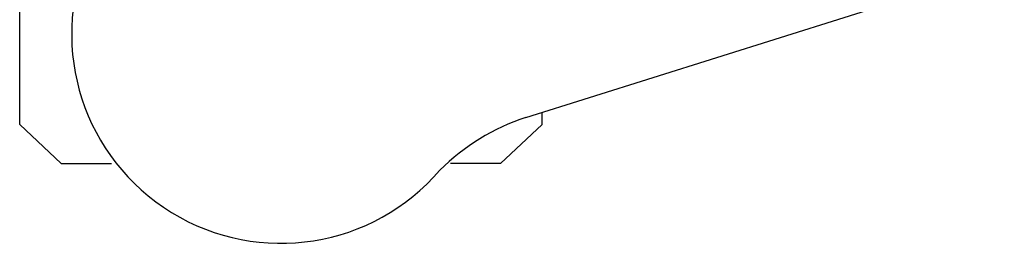
# Model space of a CAD drawing. Units: millimetres. Extents: x 116 to 53433, y -1230 to 81661.
# Drawn here: x 431 to 521, y -996 to -975 of the extents above; entities that cross this region are included whole.
import ezdxf

# ---------------------------------------------------------------- set-up
doc = ezdxf.new("R2010")
doc.units = ezdxf.units.MM
doc.header["$LTSCALE"] = 200
doc.layers.add('72_HWAP_INSERT', color=7, linetype='Continuous')
doc.layers.add('72_HWAP_SS_D2_ANY', color=7, linetype='Continuous')

# ---------------------------------------------------------------- blocks, each defined once
blk = doc.blocks.new('72HCSS2SZT-XX-XXXMA1-SEAT')
for p, q in [((-0.1156661472305132, 0.3404710784889176), (-0.1121067109088472, 0.3442728328736848)), ((-0.1121067109088472, 0.3442728328736848), (-0.05923078384148539, 0.3442728328736848)), ((-0.1156661472305132, 0.3404710784889176), (-0.1156661472305132, 0.3359015899695805)), ((-0.1156661472305132, 0.3003619230294134), (-0.1156661472305132, 0.3049314115560264)), ((-0.1156661472305132, 0.3003619230294134), (-0.1121067109088472, 0.296560192873585)), ((-0.1114726653104299, 0.298054481507279), (-0.0977076927665621, 0.2543524978682399)), ((-0.1121067109088472, 0.296560192873585), (-0.1110019939405902, 0.296560192873585))]:
    blk.add_line(p, q)
for centre, radius, start, end in [((-0.103851279734954, 0.320416512869997), 0.01910828889608383, 346.5324889005046, 229.4674998043815), ((-0.1305127216328401, 0.2917909103416605), 0.02004384831190109, 18.20956095302503, 44.71543507964513)]:
    blk.add_arc(centre, radius, start, end)
blk = doc.blocks.new('72HWAP_SS21301628489000')
blk.add_blockref('72HCSS2SZT-XX-XXXMA1-SEAT', (0, 0))
blk = doc.blocks.new('XCAD03CA70067BC195EC6D8CE50D1B99FD15FB')
at = {"layer": '72_HWAP_SS_D2_ANY', "color": 7}
blk.add_blockref('72HWAP_SS21301628489000', (0, 0), dxfattribs=at)

msp = doc.modelspace()

# ---------------------------------------------------------------- block references
at = {"layer": '72_HWAP_INSERT', "xscale": 999.9999999999999, "yscale": 999.9999999999999, "zscale": 1000, "rotation": 90}
msp.add_blockref('XCAD03CA70067BC195EC6D8CE50D1B99FD15FB', (775.4967133974149, -872.9636763902346), dxfattribs=at)

doc.saveas('drawing.dxf')
